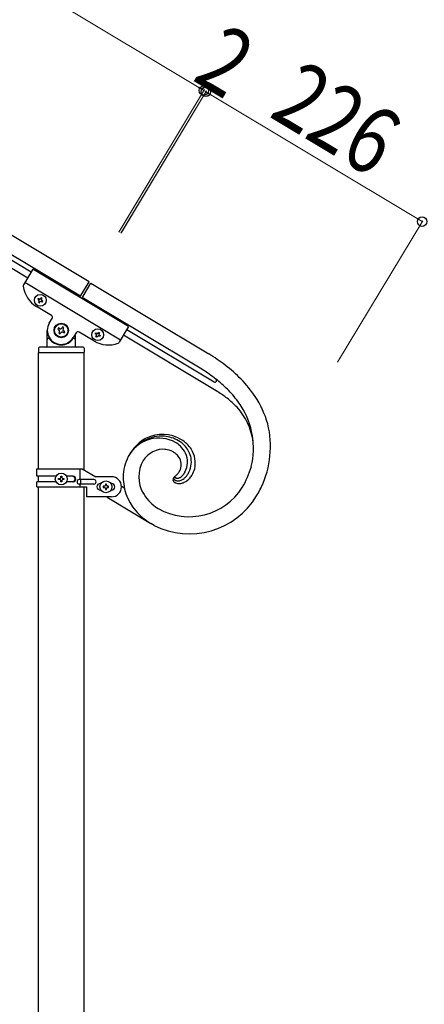
# Model space of a CAD drawing. Units: millimetres. Extents: x 250 to 8280, y 75 to 5795.
# Drawn here: x 2336 to 2698, y 1159 to 2041 of the extents above; entities that cross this region are included whole.
import ezdxf

# ---------------------------------------------------------------- set-up
doc = ezdxf.new("R2010")
doc.units = ezdxf.units.MM
doc.layers.add('YKK_A1', color=4, linetype='Continuous', lineweight=30)
doc.layers.add('YKK_D', color=6, linetype='Continuous', lineweight=13)
doc.styles.add('text-b', font='extslim2.shx', dxfattribs={"width": 0.8, "bigfont": 'extfont2.shx'})

msp = doc.modelspace()

# ---------------------------------------------------------------- linework, layer by layer
at = {"layer": 'YKK_A1', "linetype": 'Continuous', "ltscale": 0.5}
for p, q in [((2397.7, 1806.26), (1499.37, 2345.18)), ((2389.98, 1793.4), (1491.66, 2332.31)), ((1531.62, 2303.68), (2345.9, 1815.18)), ((1528.53, 2298.53), (2342.82, 1810.03)), ((2347.41, 1817.69), (2339.02, 1803.7)), ((2433.16, 1766.25), (2347.41, 1817.69)), ((2425.96, 1754.24), (2340.21, 1805.69)), ((2389.43, 1792.48), (2397.7, 1806.26)), ((2391.1, 1791.48), (2399.34, 1805.19)), ((2399.34, 1805.19), (2504.94, 1741.74)), ((2352.2, 1791.47), (2351.71, 1790.65)), ((2353.03, 1790.98), (2352.2, 1791.47)), ((2354.84, 1792.13), (2354.34, 1791.31)), ((2355.66, 1791.63), (2354.84, 1792.13)), ((2355.17, 1790.81), (2355.66, 1791.63)), ((2497.21, 1728.89), (2391.62, 1792.34)), ((2363.96, 1776.28), (2350.67, 1784.25)), ((2351.71, 1790.65), (2352.53, 1790.15)), ((2352.86, 1788.84), (2352.37, 1788.01)), ((2352.37, 1788.01), (2353.19, 1787.52)), ((2353.19, 1787.52), (2353.69, 1788.34)), ((2355, 1788.67), (2355.83, 1788.18)), ((2356.32, 1789), (2355.5, 1789.49)), ((2355.83, 1788.18), (2356.32, 1789)), ((2362.08, 1769.24), (2364.65, 1773.53)), ((2370.3, 1765.08), (2369.63, 1763.95)), ((2371.44, 1764.4), (2370.3, 1765.08)), ((2373.93, 1765.98), (2373.25, 1764.85)), ((2375.06, 1765.3), (2373.93, 1765.98)), ((2374.38, 1764.17), (2375.06, 1765.3)), ((2433.16, 1766.25), (2424.77, 1752.25)), ((2360.3, 1748.81), (2360.3, 1762.81)), ((2361.3, 1755.81), (2361.57, 1755.81)), ((2369.63, 1763.95), (2370.76, 1763.27)), ((2371.21, 1761.46), (2370.53, 1760.32)), ((2370.53, 1760.32), (2371.66, 1759.64)), ((2371.66, 1759.64), (2372.34, 1760.78)), ((2374.15, 1761.23), (2375.29, 1760.55)), ((2375.96, 1761.68), (2374.83, 1762.36)), ((2375.29, 1760.55), (2375.96, 1761.68)), ((2386.09, 1760.67), (2383.51, 1756.38)), ((2384.3, 1755.81), (2384.02, 1755.81)), ((2385.3, 1758.26), (2385.3, 1748.81)), ((2402.12, 1753.38), (2388.83, 1761.36)), ((2403.16, 1759.78), (2403.65, 1760.6)), ((2403.98, 1759.29), (2403.16, 1759.78)), ((2403.65, 1760.6), (2404.48, 1760.11)), ((2403.82, 1757.15), (2404.31, 1757.97)), ((2404.64, 1756.65), (2403.82, 1757.15)), ((2405.14, 1757.48), (2404.64, 1756.65)), ((2405.8, 1760.44), (2406.29, 1761.26)), ((2406.29, 1761.26), (2407.11, 1760.77)), ((2407.28, 1757.31), (2406.45, 1757.8)), ((2407.11, 1760.77), (2406.62, 1759.95)), ((2406.95, 1758.63), (2407.77, 1758.13)), ((2407.77, 1758.13), (2407.28, 1757.31)), ((2513.03, 1707.79), (2428.53, 1758.56)), ((2431.59, 1763.66), (2509.73, 1716.7)), ((2352.3, 1746.81), (2352.3, 1743.31)), ((2392.3, 1747.81), (2353.3, 1747.81)), ((2393.3, 1746.81), (2393.3, 1743.31)), ((2393.05, 1742.81), (2352.55, 1742.81)), ((2352.55, 1638.71), (2352.55, 1742.81)), ((2392.8, 1742.81), (2352.8, 1742.81)), ((2393.05, 1742.81), (2393.05, 1637.91)), ((2503.81, 1724.69), (2497.21, 1728.89)), ((2503.81, 1724.69), (2497.21, 1728.89)), ((2511.52, 1719.09), (2511.42, 1719.18)), ((2511.62, 1718.99), (2511.6, 1719.02)), ((2350.78, 1638.71), (2391.65, 1638.71)), ((2350.78, 1632.21), (2350.78, 1638.71)), ((2368.11, 1632.21), (2350.78, 1632.21)), ((2352.55, 1627.21), (2352.55, 1632.21)), ((2372.3, 1631.15), (2372.3, 1632.11)), ((2372.3, 1632.11), (2373.26, 1632.11)), ((2373.26, 1632.11), (2373.26, 1631.15)), ((2383.37, 1632.21), (2377.45, 1632.21)), ((2389.75, 1629.21), (2389.75, 1638.71)), ((2391.65, 1638.71), (2403.78, 1631.71)), ((2474.42, 1631.79), (2474.64, 1631.98)), ((2483.53, 1635.76), (2483.01, 1634.84)), ((2483.53, 1635.76), (2483.01, 1634.84)), ((2350.78, 1622.71), (2350.78, 1627.21)), ((2368.1, 1627.21), (2350.78, 1627.21)), ((2370.38, 1629.23), (2370.38, 1630.19)), ((2370.38, 1630.19), (2371.34, 1630.19)), ((2371.34, 1629.23), (2370.38, 1629.23)), ((2372.3, 1627.31), (2372.3, 1628.27)), ((2373.26, 1627.31), (2372.3, 1627.31)), ((2373.26, 1628.27), (2373.26, 1627.31)), ((2374.22, 1630.19), (2375.18, 1630.19)), ((2375.18, 1629.23), (2374.22, 1629.23)), ((2375.18, 1630.19), (2375.18, 1629.23)), ((2383.37, 1627.21), (2377.45, 1627.21)), ((2401.98, 1629.21), (2388.9, 1629.21)), ((2401.98, 1625.21), (2388.9, 1625.21)), ((2389.75, 1622.71), (2389.75, 1625.21)), ((2390.3, 1625.21), (2390.3, 1629.21)), ((2417.78, 1631.71), (2403.78, 1631.71)), ((2408.41, 1625.71), (2407.78, 1625.71)), ((2410.38, 1623.19), (2410.38, 1622.23)), ((2411.34, 1623.19), (2410.38, 1623.19)), ((2413.26, 1625.11), (2412.3, 1625.11)), ((2412.3, 1625.11), (2412.3, 1624.15)), ((2413.26, 1624.15), (2413.26, 1625.11)), ((2415.18, 1623.19), (2414.22, 1623.19)), ((2415.18, 1622.23), (2415.18, 1623.19)), ((2417.15, 1625.71), (2417.78, 1625.71)), ((2429.21, 1621.59), (2426.57, 1623.17)), ((2475.09, 1631.02), (2475, 1631.1)), ((2475.09, 1631.02), (2475, 1631.1)), ((2475.11, 1631), (2475.09, 1631.02)), ((2475.11, 1631), (2475.09, 1631.02)), ((2475.37, 1630.8), (2475.33, 1630.82)), ((2475.37, 1630.8), (2475.33, 1630.82)), ((2475.4, 1630.77), (2475.37, 1630.8)), ((2475.4, 1630.77), (2475.37, 1630.8)), ((2350.78, 1622.71), (2395.28, 1622.71)), ((2352.55, 969.15), (2352.55, 1622.71)), ((2393.05, 1622.71), (2393.05, 969.94)), ((2395.28, 1622.71), (2395.28, 1613.71)), ((2408.41, 1619.71), (2407.78, 1619.71)), ((2410.38, 1622.23), (2411.34, 1622.23)), ((2412.3, 1621.27), (2412.3, 1620.31)), ((2412.3, 1620.31), (2413.26, 1620.31)), ((2413.26, 1620.31), (2413.26, 1621.27)), ((2414.22, 1622.23), (2415.18, 1622.23)), ((2417.15, 1619.71), (2417.78, 1619.71)), ((2417.78, 1613.71), (2395.28, 1613.71)), ((2413.81, 1613.34), (2453.05, 1589.76)), ((2458.11, 1604.15), (2459.64, 1603.18)), ((2455.89, 1588.15), (2453.05, 1589.76)), ((2455.89, 1588.15), (2453.05, 1589.76))]:
    msp.add_line(p, q, dxfattribs=at)
for centre, radius in [((2354.01, 1789.82), 5.3), ((2372.8, 1762.81), 6.5), ((2372.8, 1762.81), 6), ((2405.47, 1758.96), 5.3), ((2372.78, 1629.71), 5.3), ((2412.78, 1622.71), 5.3)]:
    msp.add_circle(centre, radius, dxfattribs=at)
for centre, radius, start, end in [((2340.73, 1802.67), 2, 149.04, 187.53995), ((2363.53, 1805.69), 25, 187.53995, 239.04), ((2353.52, 1791.8), 0.96, 239.04, 329.04), ((2355.99, 1790.32), 0.96, 149.04, 239.04), ((2352.04, 1789.33), 0.96, 329.04, 59.04), ((2354.51, 1787.85), 0.96, 59.04, 149.04), ((2362.93, 1774.56), 2, 329.04, 59.04), ((2372.8, 1762.81), 12.5, 149.04, 329.04), ((2372.12, 1765.53), 1.32, 239.04, 329.04), ((2361.3, 1754.81), 1, 90, 180), ((2361.57, 1755.31), 0.5, 33.74899, 90), ((2372.8, 1762.81), 13, 213.74899, 326.25101), ((2370.08, 1762.13), 1.32, 329.04, 59.04), ((2373.47, 1760.1), 1.32, 59.04, 149.04), ((2375.51, 1763.49), 1.32, 149.04, 239.04), ((2384.02, 1755.31), 0.5, 90, 146.25101), ((2384.3, 1754.81), 1, 0, 90), ((2387.8, 1759.64), 2, 59.04, 149.04), ((2403.49, 1758.46), 0.96, 329.04, 59.04), ((2404.97, 1760.93), 0.96, 239.04, 329.04), ((2405.96, 1756.98), 0.96, 59.04, 149.04), ((2407.44, 1759.45), 0.96, 149.04, 239.04), ((2353.3, 1746.81), 1, 90, 180), ((2359.3, 1748.81), 1, 270, 0), ((2386.3, 1748.81), 1, 180, 270), ((2392.3, 1746.81), 1, 0, 90), ((2414.98, 1774.82), 25, 239.04, 290.54005), ((2423.05, 1753.28), 2, 290.54005, 329.04), ((2352.8, 1743.31), 0.5, 180, 270), ((2392.8, 1743.31), 0.5, 270, 0), ((2387.34, 1552.21), 223.06, 53.5976, 58.18065), ((2387.33, 1552.21), 223.06, 53.59763, 58.18069), ((2421.8, 1606.54), 158.94, 45.10192, 51.97535), ((2421.8, 1606.54), 158.94, 45.10192, 51.97535), ((2398.97, 1574.18), 183.43, 50.55635, 55.1394), ((2398.97, 1574.18), 183.43, 50.55635, 55.1394), ((2510.51, 1717.99), 1.5, 238.99996, 329.00004), ((2509.75, 1717.2), 2.6, 44.48719, 46.77895), ((2509.02, 1716.77), 3.42, 38.22844, 40.52019), ((2510, 1717.64), 2.12, 31.53618, 36.11923), ((2510.48, 1717.99), 1.52, 329.41696, 29.85526), ((2403.03, 1589.75), 168.96, 43.67959, 48.26264), ((2403.03, 1589.75), 168.96, 43.67959, 48.26264), ((2443.97, 1633.37), 124.33, 34.44534, 43.60778), ((2443.97, 1633.37), 124.33, 34.44553, 43.60797), ((2446.25, 1600.69), 126.22, 53.47108, 58.05414), ((2433.93, 1626.75), 121.18, 34.24433, 41.11776), ((2433.92, 1626.75), 121.18, 34.24462, 41.11805), ((2464.95, 1651.17), 97, 16.76863, 32.78532), ((2464.95, 1651.17), 97, 16.76863, 32.78532), ((2458.39, 1623.98), 100.36, 44.25204, 51.12548), ((2486.96, 1654.87), 58.38, 8.82986, 42.09831), ((2473.76, 1657.14), 71.2, 346.82765, 32.06738), ((2473.76, 1657.14), 71.2, 346.82765, 32.06738), ((2474.16, 1658.9), 86.07, 335.01865, 13.61083), ((2474.16, 1658.9), 86.07, 335.01865, 13.61083), ((2463.14, 1634.05), 34.16, 86.46927, 149.03825), ((2463.37, 1636.15), 33.47, 59.37805, 115.52303), ((2461.36, 1635.18), 33.19, 60.43891, 83.28128), ((2460.17, 1635.37), 30.95, 61.09958, 148.30522), ((2460.15, 1635.55), 30.8, 60.91106, 148.11669), ((2480.87, 1622.44), 55.31, 138.75981, 147.92225), ((2467.25, 1632.59), 38.4, 118.4481, 136.74378), ((2456.22, 1632.67), 35.28, 48.43084, 57.59328), ((2456.22, 1632.67), 35.28, 48.43063, 57.59307), ((2462.45, 1639.16), 29.21, 42.44077, 58.45746), ((2462.97, 1641.99), 23.86, 27.40834, 45.70403), ((2462.97, 1641.99), 23.86, 27.40892, 45.7046), ((2465.46, 1640.54), 28.63, 33.38854, 58.49774), ((2467.09, 1644.1), 22.46, 11.51288, 41.14053), ((2471.46, 1630.11), 43.29, 149.90929, 175.01848), ((2471.46, 1630.11), 43.29, 149.90929, 175.01848), ((2464.24, 1635.08), 21.24, 83.57262, 148.26126), ((2463.66, 1636.56), 19.83, 61.29684, 84.13921), ((2455.99, 1627.19), 31.8, 52.69509, 57.27814), ((2455.99, 1627.19), 31.8, 52.69477, 57.27782), ((2463.31, 1638.39), 18.49, 35.97942, 49.71395), ((2463.31, 1638.38), 18.49, 35.98015, 49.71467), ((2466.11, 1645), 19.72, 332.02853, 23.83958), ((2466.11, 1645), 19.72, 332.02969, 23.84075), ((2468.73, 1643.76), 24.15, 348.2314, 31.26327), ((2472.51, 1631.57), 30.15, 150.85614, 209.15301), ((2468.17, 1642.47), 12.16, 339.91184, 33.89477), ((2468.17, 1642.47), 12.16, 339.9102, 33.89313), ((2467.37, 1645.37), 21.97, 329.81279, 8.40497), ((2461.49, 1665.19), 85.14, 329.69633, 343.43085), ((2461.49, 1665.19), 85.14, 329.69633, 343.43085), ((2382.62, 1629.71), 2.5, 270, 90), ((2383.37, 1629.71), 2.5, 270, 90), ((2475.41, 1631.64), 47.14, 177.2936, 220.32547), ((2475.41, 1631.64), 47.14, 177.2936, 220.32547), ((2479.26, 1626.83), 6.92, 131.90873, 134.20048), ((2474.83, 1631.81), 0.253, 138.24243, 196.5393), ((2474.84, 1631.8), 0.262, 138.88999, 199.3283), ((2453.17, 1657.29), 33.19, 310.30699, 314.89005), ((2453.17, 1657.28), 33.19, 310.31114, 314.89419), ((2454.18, 1653.82), 30.07, 318.1942, 322.77726), ((2454.18, 1653.82), 30.07, 318.1942, 322.77726), ((2462.24, 1646.14), 19.04, 326.48731, 335.64975), ((2462.24, 1646.14), 19.04, 326.49108, 335.65352), ((2473.68, 1640.72), 11.11, 300.84784, 310.01028), ((2473.68, 1640.72), 11.11, 300.84784, 310.01028), ((2472.59, 1641.29), 12.25, 312.25672, 328.27341), ((2472.59, 1641.29), 12.25, 312.2534, 328.2701), ((2472.15, 1643.14), 16.77, 309.64168, 318.80412), ((2467.05, 1646.44), 22.79, 321.01277, 327.8862), ((2470.94, 1645.21), 22.51, 319.45346, 328.6159), ((2469.03, 1645.34), 24.22, 330.68111, 344.41563), ((2371.34, 1631.15), 0.96, 270, 0), ((2371.34, 1628.27), 0.96, 0, 90), ((2374.22, 1631.15), 0.96, 180, 270), ((2374.22, 1628.27), 0.96, 90, 180), ((2388.9, 1627.21), 2, 90, 270), ((2401.98, 1627.21), 2, 270, 90), ((2407.78, 1622.71), 3, 90, 270), ((2411.34, 1624.15), 0.96, 270, 0), ((2414.22, 1624.15), 0.96, 180, 270), ((2417.78, 1622.71), 9, 270, 90), ((2417.78, 1622.71), 3, 270, 90), ((2475.54, 1629.04), 2.65, 160.24343, 212.05449), ((2477.82, 1628.02), 5.15, 151.23692, 158.11035), ((2477.02, 1630.35), 4.6, 216.091, 222.96444), ((2479.32, 1626.78), 7.06, 143.72448, 148.30753), ((2479.66, 1626.14), 7.72, 136.78223, 141.36528), ((2476.75, 1630.48), 4.51, 226.5118, 237.96142), ((2475.55, 1630.36), 1.77, 154.5652, 208.54813), ((2476.68, 1629.71), 3.07, 145.78126, 152.65469), ((2476.3, 1630.95), 2.71, 211.98035, 218.85378), ((2483.39, 1621.92), 13.34, 132.26564, 134.5574), ((2477.21, 1629.16), 3.82, 136.53729, 143.41072), ((2477.5, 1632.21), 4.44, 221.70227, 226.28532), ((2479.58, 1635.92), 10.63, 240.62028, 245.20333), ((2479.46, 1634.93), 7.77, 229.71881, 232.01056), ((2475.48, 1631.96), 0.923, 193.81749, 202.97993), ((2475.62, 1632.01), 1.07, 195.81492, 202.68835), ((2476.16, 1632.36), 1.71, 206.40021, 213.27364), ((2476.16, 1632.36), 1.71, 206.40021, 213.27364), ((2479.46, 1635.76), 8.44, 235.47807, 237.76982), ((2476.91, 1632.96), 2.67, 215.24644, 219.82949), ((2476.59, 1632.7), 2.26, 214.62471, 219.20776), ((2477.1, 1633.21), 2.98, 220.63098, 225.21404), ((2478.69, 1634.7), 5.15, 222.09197, 224.38373), ((2478.36, 1634.81), 7.07, 241.1709, 245.75395), ((2479.63, 1636.4), 7.05, 230.10361, 232.39536), ((2479.63, 1636.4), 7.04, 230.09812, 232.38988), ((2478.79, 1635.73), 10.15, 248.79627, 260.24589), ((2479.18, 1636.32), 6.71, 235.7188, 238.01056), ((2479.18, 1636.32), 6.71, 235.7188, 238.01056), ((2477.43, 1633.66), 5.65, 249.58255, 258.74499), ((2476.63, 1632.31), 1.96, 239.31917, 241.61092), ((2476.62, 1632.3), 1.95, 239.32292, 241.61468), ((2476.86, 1633.06), 2.73, 244.69223, 251.56566), ((2476.86, 1633.06), 2.73, 244.69223, 251.56566), ((2476.87, 1633.66), 3.31, 254.74659, 259.32964), ((2476.87, 1633.66), 3.31, 254.7332, 259.31625), ((2477.19, 1637.43), 7.08, 262.46543, 264.75719), ((2477.18, 1637.43), 7.08, 262.48229, 264.77404), ((2477.4, 1634.8), 6.77, 260.94168, 267.81511), ((2476.75, 1637.95), 7.58, 268.37715, 270.66891), ((2476.75, 1637.95), 7.58, 268.39636, 270.68811), ((2476.31, 1638.46), 8.1, 273.76187, 276.05362), ((2476.31, 1638.46), 8.1, 273.76187, 276.05362), ((2478.37, 1636.77), 11.12, 263.29813, 274.74775), ((2477.15, 1636.82), 8.78, 269.8992, 276.77263), ((2476.08, 1637.63), 7.31, 278.57325, 283.15631), ((2476.08, 1637.63), 7.31, 278.57325, 283.15631), ((2475.09, 1639.83), 9.69, 285.86489, 290.44794), ((2475.09, 1639.83), 9.69, 285.8537, 290.43675), ((2476.73, 1637.54), 9.55, 278.75901, 285.63244), ((2473.46, 1642.25), 12.55, 293.56011, 298.14316), ((2473.46, 1642.25), 12.55, 293.55055, 298.1336), ((2477.85, 1638.16), 12.56, 276.56601, 290.30053), ((2474.94, 1641.64), 14, 288.18823, 295.06166), ((2473.91, 1641.96), 14.74, 298.14529, 307.30773), ((2475.72, 1642.05), 16.95, 292.509, 303.95862), ((2473.72, 1643.51), 19.3, 306.46763, 317.91725), ((2411.34, 1621.27), 0.96, 0, 90), ((2414.22, 1621.27), 0.96, 90, 180), ((2480.59, 1637.06), 39.87, 209.25957, 234.36876), ((2487.54, 1651.31), 70.65, 243.38243, 328.60556), ((2487.54, 1651.31), 70.65, 243.38243, 328.60556), ((2487.31, 1652.26), 56.35, 240.59162, 327.79726), ((2487.31, 1652.26), 56.35, 240.59141, 327.79705), ((2349.04, 1726.98), 228.42, 330.50168, 332.79343), ((2349.04, 1726.98), 228.42, 330.50168, 332.79343), ((2486.7, 1643.69), 63.56, 222.0198, 238.03649), ((2486.7, 1643.69), 63.56, 222.0198, 238.03649), ((2495.41, 1660.97), 67.97, 235.95691, 238.24866)]:
    msp.add_arc(centre, radius, start, end, dxfattribs=at)
at = {"layer": 'YKK_D'}
for p, q in [((2500.58, 1977.77), (1602.26, 2516.68)), ((2424.45, 1850.85), (2501.09, 1978.63)), ((2424.96, 1851.71), (2501.1, 1978.63)), ((2426.16, 1849.83), (2502.81, 1977.6)), ((2426.68, 1850.68), (2502.9, 1977.54)), ((2502.3, 1976.74), (2500.58, 1977.77)), ((2502.39, 1976.69), (2696.11, 1860.29)), ((2620.4, 1734.28), (2696.62, 1861.15))]:
    msp.add_line(p, q, dxfattribs=at)
at = {"layer": 'YKK_D', "linetype": 'ByBlock', "lineweight": -2}
for centre in [(2500.58, 1977.77), (2500.58, 1977.77), (2502.3, 1976.74), (2502.39, 1976.69), (2696.11, 1860.29)]:
    msp.add_circle(centre, 4.25, dxfattribs=at)

# ---------------------------------------------------------------- texts
at = {"layer": 'YKK_D', "style": 'text-b', "width": 0.8}
for s, rotation, p in [('2', 329.04149, (2489, 1987.63)), ('226', 329, (2557.77, 1955.08))]:
    msp.add_text(s, height=60, rotation=rotation, dxfattribs=at).set_placement(p)

doc.saveas('drawing.dxf')
